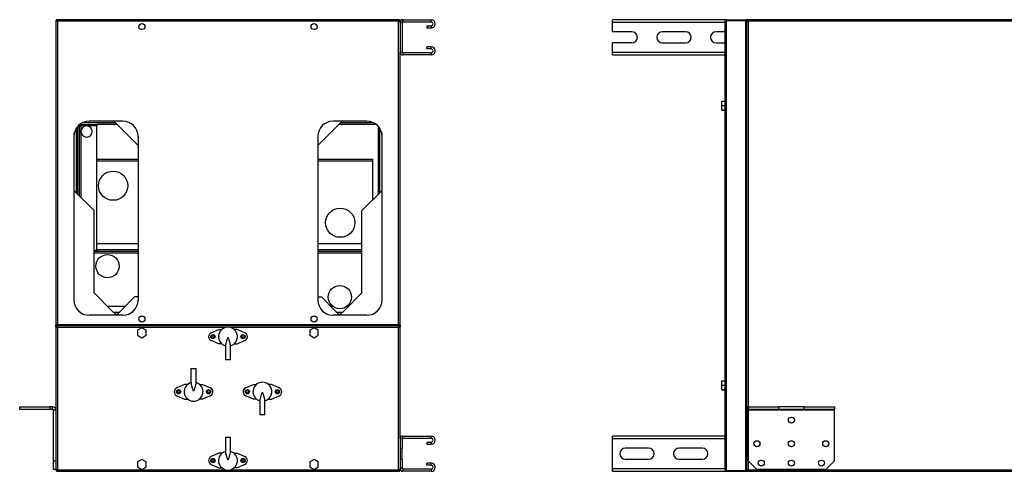
# Model space of a CAD drawing. Units: millimetres. Extents: x 128 to 4890, y 301 to 2673.
# Drawn here: x 128 to 1273, y 1228 to 1753 of the extents above; entities that cross this region are included whole.
import ezdxf

# ---------------------------------------------------------------- set-up
doc = ezdxf.new("R2010")
doc.units = ezdxf.units.MM

msp = doc.modelspace()

# ---------------------------------------------------------------- linework, layer by layer
at = {"color": 7, "linetype": 'Continuous', "lineweight": 25}
for p, q in [((170.6, 1752.4), (170.6, 1398.4)), ((170.6, 1752.4), (171.6, 1752.4)), ((569.6, 1753.4), (171.6, 1753.4)), ((171.6, 1753.4), (171.6, 1752.4)), ((171.7, 1752.2), (171.9, 1752.2)), ((172.4, 1751.6), (172.4, 1399.2)), ((568.8, 1751.6), (172.4, 1751.6)), ((568.8, 1399.2), (568.8, 1751.6)), ((569.3, 1752.2), (569.2, 1752.3)), ((569.6, 1753.4), (569.6, 1752.4)), ((570.6, 1752.4), (569.6, 1752.4)), ((570.6, 1750.1), (570.6, 1752.4)), ((573.8, 1750.9), (573.8, 1753.4)), ((573.8, 1753.4), (606.8, 1753.4)), ((606.8, 1750.9), (606.8, 1753.4)), ((817.4, 1750.1), (817.4, 1753.4)), ((950.2, 1753.4), (817.4, 1753.4)), ((948.4, 1230.2), (948.4, 1751.6)), ((950.2, 1753.4), (950.2, 1752.4)), ((950.2, 1753.4), (972.4, 1753.4)), ((950.2, 1752.4), (972.4, 1752.4)), ((950.2, 1229.4), (950.2, 1752.4)), ((950.2, 1752.4), (972.4, 1752.4)), ((974.4, 1753.4), (972.4, 1753.4)), ((972.4, 1753.4), (972.4, 1752.4)), ((972.4, 1229.4), (972.4, 1752.4)), ((973.4, 1752.4), (974.4, 1752.4)), ((973.4, 1752.4), (973.4, 1229.4)), ((2260.4, 1753.4), (974.4, 1753.4)), ((974.4, 1753.4), (974.4, 1752.4)), ((2259.6, 1751.6), (975.2, 1751.6)), ((975.2, 1751.6), (975.2, 1230.2)), ((570.6, 1750.1), (570.6, 1715.6)), ((573.1, 1750.1), (570.6, 1750.1)), ((573.1, 1750.1), (573.1, 1715.6)), ((573.8, 1750.9), (606.8, 1750.9)), ((601.6, 1746.4), (606.8, 1746.4)), ((601.6, 1746.4), (601.6, 1743.9)), ((601.6, 1743.9), (606.8, 1743.9)), ((606.8, 1746.4), (606.8, 1743.9)), ((817.4, 1739.4), (817.4, 1750.1)), ((839.9, 1739.4), (817.4, 1739.4)), ((902.4, 1739.4), (875.4, 1739.4)), ((948.4, 1739.4), (937.9, 1739.4)), ((601.6, 1719.4), (601.6, 1721.9)), ((606.8, 1721.9), (601.6, 1721.9)), ((606.8, 1719.4), (601.6, 1719.4)), ((606.8, 1719.4), (606.8, 1721.9)), ((817.4, 1715.6), (817.4, 1726.4)), ((839.9, 1726.4), (817.4, 1726.4)), ((875.4, 1726.4), (902.4, 1726.4)), ((937.9, 1726.4), (948.4, 1726.4)), ((573.1, 1715.6), (570.6, 1715.6)), ((570.6, 1398.4), (570.6, 1715.6)), ((573.8, 1714.9), (573.8, 1712.4)), ((606.8, 1714.9), (573.8, 1714.9)), ((606.8, 1712.4), (573.8, 1712.4)), ((606.8, 1714.9), (606.8, 1712.4)), ((817.4, 1712.4), (817.4, 1715.6)), ((817.4, 1712.4), (948.4, 1712.4)), ((944.7, 1658.5), (948.4, 1658.5)), ((944.7, 1653.7), (944.7, 1658.5)), ((944.7, 1653.7), (948.4, 1653.7)), ((944.7, 1648.5), (944.7, 1653.7)), ((944.7, 1648.5), (948.4, 1648.5)), ((944.7, 1648.2), (944.7, 1648.5)), ((944.7, 1648.2), (948.4, 1648.2)), ((194.6, 1551.8), (194.6, 1627.7)), ((195.6, 1629), (195.6, 1550.8)), ((199.9, 1631.4), (198, 1631.4)), ((198.1, 1548.3), (198.1, 1629.6)), ((199.9, 1631.4), (199.9, 1630.4)), ((199.9, 1631.4), (218.1, 1631.4)), ((199.9, 1625.3), (199.9, 1630.4)), ((199.9, 1630.4), (218.1, 1630.4)), ((199.9, 1630.4), (218.1, 1630.4)), ((248.4, 1635.4), (209.2, 1635.4)), ((218.1, 1631.4), (218.1, 1630.4)), ((241.8, 1631.4), (218.1, 1631.4)), ((218.1, 1485.4), (218.1, 1630.4)), ((237.8, 1635.4), (266.1, 1607.1)), ((503.3, 1635.4), (475.1, 1607.1)), ((532, 1635.4), (492.7, 1635.4)), ((543.2, 1631.4), (499.3, 1631.4)), ((545.6, 1550.8), (545.6, 1629)), ((546.6, 1627.7), (546.6, 1551.8)), ((191.5, 1617.7), (191.5, 1427.5)), ((191.9, 1554.5), (191.9, 1621.5)), ((266.1, 1617.7), (266.1, 1427.5)), ((475.1, 1617.7), (475.1, 1427.5)), ((549.3, 1621.5), (549.3, 1554.5)), ((549.7, 1427.5), (549.7, 1617.7)), ((218.1, 1591.4), (266.1, 1591.4)), ((475.1, 1591.4), (539.1, 1591.4)), ((539.1, 1589.4), (539.1, 1591.4)), ((218.1, 1589.4), (266.1, 1589.4)), ((475.1, 1589.4), (539.1, 1589.4)), ((539.1, 1544.3), (539.1, 1589.4)), ((214.9, 1531.5), (191.9, 1554.5)), ((526.3, 1531.5), (549.3, 1554.5)), ((214.9, 1435.9), (214.9, 1531.5)), ((526.3, 1435.9), (526.3, 1531.5)), ((218.1, 1493.3), (266.1, 1493.3)), ((475.1, 1493.3), (526.3, 1493.3)), ((214.9, 1485.4), (218.1, 1485.4)), ((214.9, 1485.4), (218.1, 1485.4)), ((214.9, 1484.4), (218.1, 1484.4)), ((214.9, 1482.4), (266.1, 1482.4)), ((218.1, 1486.4), (266.1, 1486.4)), ((218.1, 1484.4), (218.1, 1485.4)), ((218.1, 1484.4), (266.1, 1484.4)), ((475.1, 1486.4), (526.3, 1486.4)), ((475.1, 1484.4), (526.3, 1484.4)), ((475.1, 1482.4), (526.3, 1482.4)), ((234.9, 1415.9), (214.9, 1435.9)), ((262.1, 1431.1), (246.9, 1415.9)), ((266.1, 1431.1), (262.1, 1431.1)), ((475.1, 1431.1), (479.1, 1431.1)), ((494.3, 1415.9), (479.1, 1431.1)), ((526.3, 1435.9), (506.3, 1415.9)), ((230.5, 1420.3), (251.3, 1420.3)), ((489.9, 1420.3), (492.2, 1420.3)), ((508.9, 1420.3), (510.7, 1420.3)), ((248.4, 1409.9), (209.2, 1409.9)), ((240.9, 1409.9), (234.9, 1415.9)), ((237.4, 1413.4), (244.4, 1413.4)), ((246.9, 1415.9), (240.9, 1409.9)), ((532, 1409.9), (492.7, 1409.9)), ((494.3, 1415.9), (500.3, 1409.9)), ((496.8, 1413.4), (503.8, 1413.4)), ((500.3, 1409.9), (506.3, 1415.9)), ((170.6, 1396.4), (170.6, 1398.4)), ((170.6, 1398.4), (171.6, 1398.4)), ((170.6, 1396.4), (170.6, 1229.4)), ((170.6, 1396.4), (171.6, 1396.4)), ((171.6, 1397.4), (171.6, 1398.4)), ((569.6, 1397.4), (171.6, 1397.4)), ((171.6, 1397.4), (171.6, 1396.4)), ((172.4, 1399.2), (568.8, 1399.2)), ((570.6, 1398.4), (569.6, 1398.4)), ((569.6, 1397.4), (569.6, 1398.4)), ((569.6, 1397.4), (569.6, 1396.4)), ((570.6, 1396.4), (569.6, 1396.4)), ((570.6, 1398.4), (570.6, 1396.4)), ((570.6, 1266.1), (570.6, 1396.4)), ((172.4, 1395.6), (172.4, 1230.2)), ((270.6, 1395.2), (265.6, 1392.3)), ((265.6, 1392.3), (265.6, 1386.5)), ((265.6, 1386.5), (270.6, 1383.6)), ((275.6, 1392.3), (270.6, 1395.2)), ((270.6, 1383.6), (275.6, 1386.5)), ((275.6, 1386.5), (275.6, 1392.3)), ((351.1, 1389.5), (360.1, 1393.4)), ((360.1, 1393.4), (363.6, 1393.4)), ((381.1, 1393.4), (377.6, 1393.4)), ((390.1, 1389.5), (381.1, 1393.4)), ((470.6, 1395.2), (465.6, 1392.3)), ((465.6, 1392.3), (465.6, 1386.5)), ((465.6, 1386.5), (470.6, 1383.6)), ((475.6, 1392.3), (470.6, 1395.2)), ((470.6, 1383.6), (475.6, 1386.5)), ((475.6, 1386.5), (475.6, 1392.3)), ((568.8, 1230.2), (568.8, 1395.6)), ((360.1, 1376.4), (351.1, 1380.3)), ((363.6, 1376.4), (360.1, 1376.4)), ((367.6, 1374.3), (367.6, 1357.9)), ((373.6, 1357.9), (373.6, 1374.3)), ((377.6, 1376.4), (381.1, 1376.4)), ((381.1, 1376.4), (390.1, 1380.3)), ((370.6, 1357.9), (367.6, 1357.9)), ((373.6, 1357.9), (370.6, 1357.9)), ((327.6, 1347.9), (327.6, 1331.5)), ((327.6, 1347.9), (330.6, 1347.9)), ((330.6, 1347.9), (333.6, 1347.9)), ((333.6, 1331.5), (333.6, 1347.9)), ((320.1, 1329.4), (311.1, 1325.5)), ((323.6, 1329.4), (320.1, 1329.4)), ((337.6, 1329.4), (341.1, 1329.4)), ((341.1, 1329.4), (350.1, 1325.5)), ((391.1, 1325.5), (400.1, 1329.4)), ((400.1, 1329.4), (403.6, 1329.4)), ((421.1, 1329.4), (417.6, 1329.4)), ((430.1, 1325.5), (421.1, 1329.4)), ((944.7, 1333.5), (948.4, 1333.5)), ((944.7, 1328.7), (944.7, 1333.5)), ((944.7, 1328.7), (948.4, 1328.7)), ((944.7, 1323.5), (944.7, 1328.7)), ((311.1, 1316.3), (320.1, 1312.4)), ((350.1, 1316.3), (341.1, 1312.4)), ((400.1, 1312.4), (391.1, 1316.3)), ((421.1, 1312.4), (430.1, 1316.3)), ((944.7, 1323.5), (948.4, 1323.5)), ((944.7, 1323.2), (944.7, 1323.5)), ((944.7, 1323.2), (948.4, 1323.2)), ((320.1, 1312.4), (323.6, 1312.4)), ((341.1, 1312.4), (337.6, 1312.4)), ((403.6, 1312.4), (400.1, 1312.4)), ((407.6, 1310.3), (407.6, 1293.9)), ((413.6, 1293.9), (413.6, 1310.3)), ((417.6, 1312.4), (421.1, 1312.4)), ((128.5, 1300.4), (128.5, 1303.4)), ((128.5, 1303.4), (163.5, 1303.4)), ((163.5, 1300.4), (128.5, 1300.4)), ((163.5, 1303.4), (163.5, 1300.4)), ((166.8, 1303.4), (163.5, 1303.4)), ((166.8, 1300.4), (163.5, 1300.4)), ((166.8, 1300.4), (166.8, 1303.4)), ((170.6, 1299.6), (167.6, 1299.6)), ((167.6, 1240.4), (167.6, 1299.6)), ((410.6, 1293.9), (407.6, 1293.9)), ((413.6, 1293.9), (410.6, 1293.9)), ((975.4, 1300.4), (975.4, 1303.4)), ((975.4, 1303.4), (1010.4, 1303.4)), ((1010.4, 1300.4), (975.4, 1300.4)), ((975.4, 1299.6), (975.4, 1300.4)), ((1075.4, 1299.6), (975.4, 1299.6)), ((975.4, 1240.4), (975.4, 1299.6)), ((1010.4, 1303.4), (1010.4, 1300.4)), ((1040.4, 1303.4), (1010.4, 1303.4)), ((1040.4, 1300.4), (1010.4, 1300.4)), ((1040.4, 1300.4), (1040.4, 1303.4)), ((1040.4, 1303.4), (1075.4, 1303.4)), ((1075.4, 1300.4), (1040.4, 1300.4)), ((1075.4, 1303.4), (1075.4, 1300.4)), ((1075.4, 1299.6), (1075.4, 1300.4)), ((1075.4, 1240.4), (1075.4, 1299.6)), ((367.6, 1267.9), (367.6, 1251.5)), ((367.6, 1267.9), (370.6, 1267.9)), ((370.6, 1267.9), (373.6, 1267.9)), ((373.6, 1251.5), (373.6, 1267.9)), ((573.1, 1266.1), (570.6, 1266.1)), ((570.6, 1266.1), (570.6, 1255.4)), ((573.1, 1266.1), (573.1, 1255.4)), ((573.8, 1266.9), (573.8, 1269.4)), ((573.8, 1269.4), (606.8, 1269.4)), ((573.8, 1266.9), (606.8, 1266.9)), ((601.6, 1262.4), (601.6, 1259.9)), ((601.6, 1262.4), (606.8, 1262.4)), ((601.6, 1259.9), (606.8, 1259.9)), ((606.8, 1266.9), (606.8, 1269.4)), ((606.8, 1262.4), (606.8, 1259.9)), ((817.4, 1266.1), (817.4, 1269.4)), ((948.4, 1269.4), (817.4, 1269.4)), ((817.4, 1231.6), (817.4, 1266.1)), ((360.1, 1249.4), (351.1, 1245.5)), ((363.6, 1249.4), (360.1, 1249.4)), ((377.6, 1249.4), (381.1, 1249.4)), ((381.1, 1249.4), (390.1, 1245.5)), ((570.6, 1255.4), (573.1, 1255.4)), ((570.6, 1255.4), (570.6, 1242.4)), ((573.1, 1242.4), (573.1, 1255.4)), ((859.4, 1255.4), (832.4, 1255.4)), ((921.9, 1255.4), (894.9, 1255.4)), ((167.6, 1230.4), (167.6, 1240.4)), ((167.6, 1240.4), (170.6, 1240.4)), ((270.6, 1242.2), (265.6, 1239.3)), ((265.6, 1239.3), (265.6, 1233.5)), ((275.6, 1239.3), (270.6, 1242.2)), ((275.6, 1233.5), (275.6, 1239.3)), ((351.1, 1236.3), (360.1, 1232.4)), ((390.1, 1236.3), (381.1, 1232.4)), ((470.6, 1242.2), (465.6, 1239.3)), ((465.6, 1239.3), (465.6, 1233.5)), ((475.6, 1239.3), (470.6, 1242.2)), ((475.6, 1233.5), (475.6, 1239.3)), ((570.6, 1242.4), (570.6, 1231.6)), ((573.1, 1242.4), (570.6, 1242.4)), ((573.1, 1242.4), (573.1, 1231.6)), ((606.8, 1237.9), (601.6, 1237.9)), ((601.6, 1235.4), (601.6, 1237.9)), ((606.8, 1235.4), (606.8, 1237.9)), ((832.4, 1242.4), (859.4, 1242.4)), ((894.9, 1242.4), (921.9, 1242.4)), ((975.4, 1240.4), (985.4, 1230.4)), ((1065.4, 1230.4), (1075.4, 1240.4)), ((170.6, 1230.4), (167.6, 1230.4)), ((170.6, 1229.4), (171.6, 1229.4)), ((171.6, 1228.4), (171.6, 1229.4)), ((171.6, 1228.4), (569.6, 1228.4)), ((171.9, 1229.6), (172, 1229.5)), ((265.6, 1233.5), (270.6, 1230.6)), ((270.6, 1230.6), (275.6, 1233.5)), ((360.1, 1232.4), (363.6, 1232.4)), ((381.1, 1232.4), (377.6, 1232.4)), ((465.6, 1233.5), (470.6, 1230.6)), ((470.6, 1230.6), (475.6, 1233.5)), ((569.6, 1229.6), (569.3, 1229.5)), ((569.6, 1228.4), (569.6, 1229.4)), ((570.6, 1229.4), (569.6, 1229.4)), ((573.1, 1231.6), (570.6, 1231.6)), ((570.6, 1229.4), (570.6, 1231.6)), ((573.8, 1230.9), (573.8, 1228.4)), ((606.8, 1230.9), (573.8, 1230.9)), ((606.8, 1228.4), (573.8, 1228.4)), ((606.8, 1235.4), (601.6, 1235.4)), ((606.8, 1230.9), (606.8, 1228.4)), ((817.4, 1228.4), (817.4, 1231.6)), ((817.4, 1228.4), (950.2, 1228.4)), ((950.2, 1229.4), (972.4, 1229.4)), ((950.2, 1228.4), (950.2, 1229.4)), ((950.2, 1229.4), (972.4, 1229.4)), ((950.2, 1228.4), (972.4, 1228.4)), ((972.4, 1228.4), (972.4, 1229.4)), ((972.4, 1228.4), (974.4, 1228.4)), ((973.4, 1229.4), (974.4, 1229.4)), ((974.4, 1228.4), (974.4, 1229.4)), ((974.4, 1228.4), (2260.4, 1228.4)), ((975.2, 1230.2), (2259.6, 1230.2)), ((1065.4, 1230.4), (985.4, 1230.4))]:
    msp.add_line(p, q, dxfattribs=at)
at = {"color": 8, "linetype": 'Continuous', "lineweight": 25}
for p, q in [((948.4, 1750.1), (817.4, 1750.1)), ((973.4, 1750.1), (973.3, 1750.1)), ((817.4, 1715.6), (948.4, 1715.6)), ((199.9, 1621.4), (199.9, 1625.3)), ((239.6, 1633.6), (201.5, 1633.6)), ((539.6, 1633.6), (501.6, 1633.6)), ((199.9, 1546.5), (199.9, 1621.4)), ((239.6, 1411.1), (242.1, 1411.1)), ((499, 1411.1), (501.5, 1411.1)), ((368, 1395.6), (172.4, 1395.6)), ((568.8, 1395.6), (373.1, 1395.6)), ((948.4, 1266.1), (817.4, 1266.1)), ((172.4, 1230.2), (368, 1230.2)), ((373.1, 1230.2), (568.8, 1230.2)), ((817.4, 1231.6), (948.4, 1231.6)), ((973.3, 1231.6), (973.4, 1231.6))]:
    msp.add_line(p, q, dxfattribs=at)
at = {"color": 7, "linetype": 'Continuous', "lineweight": 25}
for centre, radius in [((270.6, 1745.4), 3.5), ((470.6, 1745.4), 3.5), ((237.1, 1560.4), 17), ((501.1, 1517.4), 17), ((230.6, 1466.9), 13.5), ((500.6, 1430.9), 13.5), ((270.6, 1405.4), 3.5), ((470.6, 1405.4), 3.5), ((353.1, 1384.9), 2.5), ((353.1, 1384.9), 1.35), ((388.1, 1384.9), 2.5), ((388.1, 1384.9), 1.35), ((313.1, 1320.9), 2.5), ((313.1, 1320.9), 1.35), ((348.1, 1320.9), 2.5), ((348.1, 1320.9), 1.35), ((393.1, 1320.9), 2.5), ((393.1, 1320.9), 1.35), ((428.1, 1320.9), 2.5), ((428.1, 1320.9), 1.35), ((1025.4, 1287.9), 3.5), ((985.4, 1260.5), 3.5), ((1025.4, 1260.5), 3.5), ((1065.4, 1260.5), 3.5), ((353.1, 1240.9), 2.5), ((353.1, 1240.9), 1.35), ((388.1, 1240.9), 2.5), ((388.1, 1240.9), 1.35), ((990.4, 1237.9), 3.5), ((1025.4, 1237.9), 3.5), ((1060.4, 1237.9), 3.5)]:
    msp.add_circle(centre, radius, dxfattribs=at)
for centre, radius, start, end in [((573.8, 1750.1), 3.24, 90, 180), ((606.8, 1748.6), 4.75, 270, 90), ((573.8, 1750.1), 0.737, 90, 180), ((606.8, 1748.6), 2.25, 270, 90), ((839.9, 1732.9), 6.5, 270, 90), ((875.4, 1732.9), 6.5, 90, 270), ((902.4, 1732.9), 6.5, 270, 90), ((937.9, 1732.9), 6.5, 90, 270), ((606.8, 1717.1), 4.75, 270, 90), ((606.8, 1717.1), 2.25, 270, 90), ((573.8, 1715.6), 3.24, 180, 270), ((573.8, 1715.6), 0.737, 180, 270), ((209.2, 1617.7), 17.7, 90, 180), ((206.1, 1623.4), 6.5, 197.4754, 162.5246), ((248.4, 1617.7), 17.7, 0, 90), ((492.7, 1617.7), 17.7, 90, 180), ((532, 1617.7), 17.7, 0, 90), ((209.2, 1427.5), 17.7, 180, 270), ((248.4, 1427.5), 17.7, 270, 0), ((492.7, 1427.5), 17.7, 180, 270), ((532, 1427.5), 17.7, 270, 0), ((353.1, 1384.9), 5, 113.4804, 246.5196), ((370.6, 1384.9), 11, 284.8998, 255.1002), ((388.1, 1384.9), 5, 293.4804, 66.5196), ((330.6, 1320.9), 11, 104.8998, 75.1002), ((410.6, 1320.9), 11, 284.8998, 255.1002), ((313.1, 1320.9), 5, 113.4804, 246.5196), ((348.1, 1320.9), 5, 293.4804, 66.5196), ((393.1, 1320.9), 5, 113.4804, 246.5196), ((428.1, 1320.9), 5, 293.4804, 66.5196), ((166.8, 1299.6), 3.8, 0, 90), ((166.8, 1299.6), 0.8, 0, 90), ((573.8, 1266.1), 3.24, 90, 180), ((573.8, 1266.1), 0.737, 90, 180), ((606.8, 1264.6), 4.75, 270, 90), ((606.8, 1264.6), 2.25, 270, 90), ((370.6, 1240.9), 11, 104.8998, 75.1002), ((832.4, 1248.9), 6.5, 90, 270), ((859.4, 1248.9), 6.5, 270, 90), ((894.9, 1248.9), 6.5, 90, 270), ((921.9, 1248.9), 6.5, 270, 90), ((353.1, 1240.9), 5, 113.4804, 246.5196), ((388.1, 1240.9), 5, 293.4804, 66.5196), ((606.8, 1233.1), 4.75, 270, 90), ((573.8, 1231.6), 3.24, 180, 270), ((573.8, 1231.6), 0.737, 180, 270), ((606.8, 1233.1), 2.25, 270, 90)]:
    msp.add_arc(centre, radius, start, end, dxfattribs=at)
for points, knots in [([(170.6, 1752.4), (170.6, 1752.3), (170.7, 1752.2), (171, 1752), (171.5, 1751.8), (172, 1751.7), (172.3, 1751.6), (172.4, 1751.6)], [0, 0, 0, 0, 0.222947, 0.445916, 0.668886, 0.891856, 1, 1, 1, 1]), ([(171.6, 1753.2), (171.5, 1753.1), (171.2, 1752.9), (170.9, 1752.6), (170.8, 1752.4), (170.8, 1752.4)], [0, 0, 0, 0, 0.367322, 0.905337, 1, 1, 1, 1]), ([(172.4, 1751.6), (172.3, 1751.8), (172.2, 1752.2), (172, 1752.8), (171.9, 1753.2), (171.7, 1753.4), (171.6, 1753.4), (171.6, 1753.4)], [0, 0, 0, 0, 0.222947, 0.445916, 0.668886, 0.891856, 1, 1, 1, 1]), ([(172.4, 1751.6), (172.3, 1751.7), (172.2, 1751.9), (172, 1752.2), (171.8, 1752.4), (171.7, 1752.4), (171.6, 1752.4)], [0, 0, 0, 0, 0.275348, 0.529406, 0.783407, 1, 1, 1, 1]), ([(171.6, 1752.4), (171.6, 1752.3), (171.6, 1752.2), (171.8, 1752), (172.1, 1751.8), (172.3, 1751.6), (172.4, 1751.6)], [0, 0, 0, 0, 0.275348, 0.529406, 0.783407, 1, 1, 1, 1]), ([(569.6, 1753.4), (569.5, 1753.4), (569.4, 1753.3), (569.2, 1753), (569, 1752.5), (568.9, 1752), (568.8, 1751.7), (568.8, 1751.6)], [0, 0, 0, 0, 0.2229469, 0.4459165, 0.6688862, 0.8918557, 1, 1, 1, 1]), ([(568.8, 1751.6), (569, 1751.6), (569.4, 1751.8), (570, 1751.9), (570.4, 1752.1), (570.6, 1752.3), (570.6, 1752.3), (570.6, 1752.4)], [0, 0, 0, 0, 0.222947, 0.445916, 0.668886, 0.891856, 1, 1, 1, 1]), ([(568.8, 1751.6), (568.9, 1751.7), (569.1, 1751.8), (569.4, 1752), (569.6, 1752.2), (569.6, 1752.3), (569.6, 1752.4)], [0, 0, 0, 0, 0.2753481, 0.5294063, 0.7834073, 1, 1, 1, 1]), ([(569.6, 1752.4), (569.5, 1752.4), (569.4, 1752.3), (569.2, 1752.1), (569, 1751.9), (568.8, 1751.7), (568.8, 1751.6)], [0, 0, 0, 0, 0.2753481, 0.5294063, 0.7834073, 1, 1, 1, 1]), ([(569.3, 1752.2), (569.3, 1752.2), (569.4, 1752.2), (569.5, 1752.2), (569.5, 1752.2)], [0, 0, 0, 0, 0.516212, 1, 1, 1, 1]), ([(570.4, 1752.4), (570.3, 1752.5), (570.2, 1752.8), (569.8, 1753.1), (569.6, 1753.2), (569.6, 1753.2)], [0, 0, 0, 0, 0.367322, 0.905337, 1, 1, 1, 1]), ([(950.2, 1753.4), (950.1, 1753.4), (949.9, 1753.4), (949.6, 1753.3), (949.3, 1753.1), (949, 1753), (948.8, 1752.7), (948.6, 1752.5), (948.5, 1752.2), (948.4, 1751.9), (948.4, 1751.7), (948.4, 1751.6), (948.4, 1751.6)], [0, 0, 0, 0, 0.109913, 0.223012, 0.332936, 0.446048, 0.555972, 0.669083, 0.779007, 0.892119, 0.94588, 1, 1, 1, 1]), ([(948.4, 1751.6), (948.4, 1751.6), (948.4, 1751.7), (948.5, 1751.8), (948.6, 1751.8), (948.8, 1751.9), (949, 1752), (949.3, 1752.1), (949.6, 1752.2), (949.8, 1752.3), (950, 1752.3), (950.1, 1752.4), (950.2, 1752.4)], [0, 0, 0, 0, 0.109913, 0.223012, 0.332936, 0.446048, 0.555972, 0.669083, 0.779007, 0.892119, 0.94588, 1, 1, 1, 1]), ([(950.2, 1752.4), (950.1, 1752.4), (950, 1752.4), (949.9, 1752.3), (949.8, 1752.3), (949.7, 1752.2)], [0, 0, 0, 0, 0.36539, 0.743284, 1, 1, 1, 1]), ([(973.4, 1749.6), (973.4, 1749.7), (973.4, 1749.9), (973.3, 1750.2), (973.1, 1750.5), (973, 1750.7), (972.7, 1751), (972.5, 1751.1), (972.4, 1751.2), (972.4, 1751.2)], [0, 0, 0, 0, 0.155745, 0.316005, 0.471765, 0.632042, 0.787802, 0.948079, 1, 1, 1, 1]), ([(973.4, 1752.4), (973.4, 1752.3), (973.4, 1752.2), (973.8, 1752), (974.3, 1751.8), (974.8, 1751.7), (975.1, 1751.6), (975.2, 1751.6)], [0, 0, 0, 0, 0.222947, 0.445916, 0.668886, 0.891856, 1, 1, 1, 1]), ([(974.4, 1753), (974.3, 1752.9), (974.1, 1752.8), (973.9, 1752.6), (973.8, 1752.4)], [0, 0, 0, 0, 0.2205602, 1, 1, 1, 1]), ([(975.2, 1751.6), (975.1, 1751.8), (975, 1752.2), (974.8, 1752.8), (974.6, 1753.2), (974.5, 1753.4), (974.4, 1753.4), (974.4, 1753.4)], [0, 0, 0, 0, 0.222947, 0.445916, 0.668886, 0.891856, 1, 1, 1, 1]), ([(974.4, 1752.4), (974.4, 1752.3), (974.4, 1752.2), (974.6, 1752), (974.9, 1751.8), (975.1, 1751.6), (975.2, 1751.6)], [0, 0, 0, 0, 0.275348, 0.529406, 0.783407, 1, 1, 1, 1]), ([(975.2, 1751.6), (975.1, 1751.7), (975, 1751.9), (974.8, 1752.2), (974.6, 1752.4), (974.4, 1752.4), (974.4, 1752.4)], [0, 0, 0, 0, 0.2753481, 0.5294063, 0.7834073, 1, 1, 1, 1]), ([(972.4, 1750.1), (972.5, 1750.1), (972.8, 1750), (973.2, 1749.8), (973.4, 1749.7), (973.4, 1749.6), (973.4, 1749.6)], [0, 0, 0, 0, 0.210938, 0.528466, 0.845993, 1, 1, 1, 1]), ([(199.9, 1631.4), (199.7, 1631.4), (199.3, 1631.3), (198.7, 1631), (198.3, 1630.5), (198.1, 1630), (198.1, 1629.7), (198.1, 1629.6)], [0, 0, 0, 0, 0.2225557, 0.4451328, 0.6677099, 0.8902869, 1, 1, 1, 1]), ([(198.1, 1629.6), (198.1, 1629.6), (198.1, 1629.8), (198.5, 1629.9), (199, 1630.1), (199.5, 1630.2), (199.8, 1630.3), (199.9, 1630.4)], [0, 0, 0, 0, 0.222556, 0.445133, 0.66771, 0.890287, 1, 1, 1, 1]), ([(199.9, 1621.4), (199.7, 1621.7), (199.4, 1622.3), (199.2, 1623.3), (199.3, 1624.4), (199.7, 1625), (199.9, 1625.3)], [0, 0, 0, 0, 0.242903, 0.475851, 0.709626, 1, 1, 1, 1]), ([(199.9, 1630.4), (199.8, 1630.4), (199.6, 1630.4), (199.5, 1630.3), (199.4, 1630.2)], [0, 0, 0, 0, 0.723071, 1, 1, 1, 1]), ([(199.9, 1621.4), (199.8, 1622), (199.5, 1622.9), (199.6, 1624.2), (199.8, 1624.9), (199.9, 1625.3)], [0, 0, 0, 0, 0.407481, 0.698732, 1, 1, 1, 1]), ([(172.4, 1399.2), (172.2, 1399.1), (171.8, 1399), (171.2, 1398.8), (170.8, 1398.7), (170.6, 1398.5), (170.6, 1398.4), (170.6, 1398.4)], [0, 0, 0, 0, 0.2229469, 0.4459165, 0.6688862, 0.8918557, 1, 1, 1, 1]), ([(170.6, 1396.4), (170.6, 1396.3), (170.6, 1396.3), (170.7, 1396.2), (170.8, 1396.1), (171, 1396), (171.2, 1395.9), (171.5, 1395.8), (171.8, 1395.8), (172, 1395.7), (172.2, 1395.6), (172.3, 1395.6), (172.4, 1395.6)], [0, 0, 0, 0, 0.109913, 0.223012, 0.332936, 0.446048, 0.555972, 0.669083, 0.779007, 0.892119, 0.94588, 1, 1, 1, 1]), ([(171.6, 1397.4), (171.7, 1397.4), (171.8, 1397.4), (171.9, 1397.8), (172.1, 1398.3), (172.3, 1398.8), (172.4, 1399.1), (172.4, 1399.2)], [0, 0, 0, 0, 0.2229469, 0.4459165, 0.6688862, 0.8918557, 1, 1, 1, 1]), ([(172.4, 1399.2), (172.3, 1399.1), (172, 1399), (171.8, 1398.8), (171.6, 1398.6), (171.6, 1398.4), (171.6, 1398.4)], [0, 0, 0, 0, 0.275348, 0.529406, 0.783407, 1, 1, 1, 1]), ([(171.6, 1398.4), (171.7, 1398.4), (171.8, 1398.4), (172, 1398.6), (172.2, 1398.9), (172.3, 1399.1), (172.4, 1399.2)], [0, 0, 0, 0, 0.2753481, 0.5294063, 0.7834073, 1, 1, 1, 1]), ([(172.4, 1395.6), (172.3, 1395.8), (172.2, 1396.2), (172, 1396.8), (171.9, 1397.2), (171.7, 1397.4), (171.6, 1397.4), (171.6, 1397.4)], [0, 0, 0, 0, 0.222947, 0.445916, 0.668886, 0.891856, 1, 1, 1, 1]), ([(172.4, 1395.6), (172.3, 1395.7), (172.2, 1395.9), (172, 1396.2), (171.8, 1396.4), (171.7, 1396.4), (171.6, 1396.4)], [0, 0, 0, 0, 0.275348, 0.529406, 0.783407, 1, 1, 1, 1]), ([(171.6, 1396.4), (171.6, 1396.3), (171.6, 1396.3), (171.7, 1396.2), (171.7, 1396.1), (171.8, 1396), (172, 1395.9), (172.1, 1395.8), (172.2, 1395.7), (172.3, 1395.6), (172.4, 1395.6)], [0, 0, 0, 0, 0.1354482, 0.2755321, 0.4007502, 0.5296003, 0.6547909, 0.7836108, 0.8906847, 1, 1, 1, 1]), ([(570.6, 1398.4), (570.6, 1398.5), (570.5, 1398.6), (570.2, 1398.7), (569.7, 1398.9), (569.2, 1399.1), (568.9, 1399.2), (568.8, 1399.2)], [0, 0, 0, 0, 0.222947, 0.445916, 0.668886, 0.891856, 1, 1, 1, 1]), ([(569.6, 1398.4), (569.6, 1398.5), (569.5, 1398.6), (569.3, 1398.8), (569.1, 1399), (568.9, 1399.1), (568.8, 1399.2)], [0, 0, 0, 0, 0.275348, 0.529406, 0.783407, 1, 1, 1, 1]), ([(568.8, 1399.2), (568.8, 1399), (569, 1398.6), (569.1, 1398), (569.3, 1397.6), (569.5, 1397.4), (569.5, 1397.4), (569.6, 1397.4)], [0, 0, 0, 0, 0.222947, 0.445916, 0.668886, 0.891856, 1, 1, 1, 1]), ([(568.8, 1399.2), (568.9, 1399.1), (569, 1398.8), (569.2, 1398.6), (569.4, 1398.4), (569.5, 1398.4), (569.6, 1398.4)], [0, 0, 0, 0, 0.275348, 0.529406, 0.783407, 1, 1, 1, 1]), ([(569.6, 1397.4), (569.5, 1397.4), (569.4, 1397.3), (569.2, 1397), (569, 1396.5), (568.9, 1396), (568.8, 1395.7), (568.8, 1395.6)], [0, 0, 0, 0, 0.2229469, 0.4459165, 0.6688862, 0.8918557, 1, 1, 1, 1]), ([(568.8, 1395.6), (569, 1395.6), (569.4, 1395.8), (570, 1395.9), (570.4, 1396.1), (570.6, 1396.3), (570.6, 1396.3), (570.6, 1396.4)], [0, 0, 0, 0, 0.222947, 0.445916, 0.668886, 0.891856, 1, 1, 1, 1]), ([(568.8, 1395.6), (568.9, 1395.7), (569.1, 1395.8), (569.4, 1396), (569.6, 1396.2), (569.6, 1396.3), (569.6, 1396.4)], [0, 0, 0, 0, 0.275348, 0.529406, 0.783407, 1, 1, 1, 1]), ([(569.6, 1396.4), (569.5, 1396.4), (569.4, 1396.3), (569.2, 1396.1), (569, 1395.9), (568.8, 1395.7), (568.8, 1395.6)], [0, 0, 0, 0, 0.275348, 0.529406, 0.783407, 1, 1, 1, 1]), ([(367.8, 1374.3), (367.9, 1375.2), (368.3, 1377.1), (369.2, 1380.2), (369.9, 1382.4), (370.4, 1383.8), (370.5, 1383.9), (370.5, 1384), (370.5, 1384), (370.5, 1384), (370.6, 1384.1), (370.6, 1384.1), (370.6, 1384.1), (370.6, 1384), (370.7, 1383.9), (370.9, 1383.5), (371.4, 1381.9), (372.5, 1378.7), (373.1, 1375.9), (373.4, 1374.3)], [0, 0, 0, 0, 0.143431, 0.289393, 0.472388, 0.486003, 0.490587, 0.493806, 0.496043, 0.498373, 0.499273, 0.500182, 0.500974, 0.502056, 0.50479, 0.516777, 0.564263, 0.75449, 1, 1, 1, 1]), ([(333.4, 1331.5), (333.3, 1330.6), (332.9, 1328.7), (332, 1325.6), (331.3, 1323.3), (330.8, 1322), (330.7, 1321.9), (330.7, 1321.8), (330.7, 1321.8), (330.6, 1321.7), (330.6, 1321.7), (330.6, 1321.7), (330.6, 1321.7), (330.5, 1321.7), (330.5, 1321.8), (330.3, 1322.2), (329.7, 1323.9), (328.6, 1327.1), (328.1, 1329.9), (327.8, 1331.5)], [0, 0, 0, 0, 0.143431, 0.289393, 0.472388, 0.486003, 0.490587, 0.493806, 0.496043, 0.498373, 0.499273, 0.500182, 0.500974, 0.502056, 0.50479, 0.516777, 0.564263, 0.75449, 1, 1, 1, 1]), ([(407.8, 1310.3), (407.9, 1311.2), (408.3, 1313.1), (409.2, 1316.2), (409.9, 1318.4), (410.4, 1319.8), (410.5, 1319.9), (410.5, 1320), (410.5, 1320), (410.5, 1320), (410.6, 1320.1), (410.6, 1320.1), (410.6, 1320.1), (410.6, 1320), (410.7, 1319.9), (410.9, 1319.5), (411.4, 1317.9), (412.5, 1314.7), (413.1, 1311.9), (413.4, 1310.3)], [0, 0, 0, 0, 0.143431, 0.289393, 0.472388, 0.486003, 0.490587, 0.493806, 0.496043, 0.498373, 0.499273, 0.500182, 0.500974, 0.502056, 0.50479, 0.516777, 0.564263, 0.75449, 1, 1, 1, 1]), ([(373.4, 1251.5), (373.3, 1250.6), (372.9, 1248.7), (372, 1245.6), (371.3, 1243.3), (370.8, 1242), (370.7, 1241.9), (370.7, 1241.8), (370.7, 1241.8), (370.6, 1241.7), (370.6, 1241.7), (370.6, 1241.7), (370.6, 1241.7), (370.5, 1241.7), (370.5, 1241.8), (370.3, 1242.2), (369.7, 1243.9), (368.6, 1247.1), (368.1, 1249.9), (367.8, 1251.5)], [0, 0, 0, 0, 0.143431, 0.289393, 0.472388, 0.486003, 0.490587, 0.493806, 0.496043, 0.498373, 0.499273, 0.500182, 0.500974, 0.502056, 0.50479, 0.516777, 0.564263, 0.75449, 1, 1, 1, 1]), ([(172.4, 1230.2), (172.3, 1230.2), (172.1, 1230.1), (171.8, 1230), (171.5, 1229.9), (171.2, 1229.8), (171, 1229.7), (170.8, 1229.7), (170.7, 1229.6), (170.6, 1229.5), (170.6, 1229.4), (170.6, 1229.4), (170.6, 1229.4)], [0, 0, 0, 0, 0.109913, 0.223012, 0.332936, 0.446048, 0.555972, 0.669083, 0.779007, 0.892119, 0.94588, 1, 1, 1, 1]), ([(170.8, 1229.4), (170.9, 1229.3), (171, 1229), (171.3, 1228.7), (171.6, 1228.6), (171.6, 1228.6)], [0, 0, 0, 0, 0.367322, 0.905337, 1, 1, 1, 1]), ([(171.6, 1228.4), (171.7, 1228.4), (171.8, 1228.4), (171.9, 1228.8), (172.1, 1229.3), (172.3, 1229.8), (172.4, 1230.1), (172.4, 1230.2)], [0, 0, 0, 0, 0.222947, 0.445916, 0.668886, 0.891856, 1, 1, 1, 1]), ([(171.6, 1229.4), (171.7, 1229.4), (171.8, 1229.4), (172, 1229.6), (172.2, 1229.9), (172.3, 1230.1), (172.4, 1230.2)], [0, 0, 0, 0, 0.275348, 0.529406, 0.783407, 1, 1, 1, 1]), ([(172.4, 1230.2), (172.3, 1230.1), (172.2, 1230.1), (172.1, 1230), (171.9, 1229.9), (171.8, 1229.8), (171.7, 1229.7), (171.6, 1229.6), (171.6, 1229.5), (171.6, 1229.4), (171.6, 1229.4)], [0, 0, 0, 0, 0.1354482, 0.2755321, 0.4007502, 0.5296003, 0.6547909, 0.7836108, 0.8906847, 1, 1, 1, 1]), ([(171.9, 1229.5), (171.9, 1229.5), (171.7, 1229.6), (171.6, 1229.6), (171.6, 1229.6)], [0, 0, 0, 0, 0.379873, 1, 1, 1, 1]), ([(570.6, 1229.4), (570.6, 1229.5), (570.5, 1229.6), (570.2, 1229.7), (569.7, 1229.9), (569.2, 1230.1), (568.9, 1230.2), (568.8, 1230.2)], [0, 0, 0, 0, 0.222947, 0.445916, 0.668886, 0.891856, 1, 1, 1, 1]), ([(568.8, 1230.2), (568.8, 1230), (569, 1229.6), (569.1, 1229), (569.3, 1228.6), (569.5, 1228.4), (569.5, 1228.4), (569.6, 1228.4)], [0, 0, 0, 0, 0.222947, 0.445916, 0.668886, 0.891856, 1, 1, 1, 1]), ([(568.8, 1230.2), (568.9, 1230.1), (569, 1229.8), (569.2, 1229.6), (569.4, 1229.4), (569.5, 1229.4), (569.6, 1229.4)], [0, 0, 0, 0, 0.275348, 0.529406, 0.783407, 1, 1, 1, 1]), ([(569.6, 1229.4), (569.6, 1229.5), (569.5, 1229.6), (569.3, 1229.8), (569.1, 1230), (568.9, 1230.1), (568.8, 1230.2)], [0, 0, 0, 0, 0.275348, 0.529406, 0.783407, 1, 1, 1, 1]), ([(569.6, 1228.6), (569.7, 1228.7), (570, 1228.8), (570.3, 1229.1), (570.4, 1229.4), (570.4, 1229.4)], [0, 0, 0, 0, 0.367322, 0.905337, 1, 1, 1, 1]), ([(950.2, 1229.4), (950.1, 1229.4), (949.9, 1229.5), (949.6, 1229.6), (949.3, 1229.7), (949, 1229.7), (948.8, 1229.8), (948.6, 1229.9), (948.5, 1230), (948.4, 1230.1), (948.4, 1230.1), (948.4, 1230.2), (948.4, 1230.2)], [0, 0, 0, 0, 0.109913, 0.223012, 0.332936, 0.446048, 0.555972, 0.669083, 0.779007, 0.892119, 0.94588, 1, 1, 1, 1]), ([(948.4, 1230.2), (948.4, 1230), (948.4, 1229.6), (948.8, 1229), (949.3, 1228.6), (949.8, 1228.4), (950.1, 1228.4), (950.2, 1228.4)], [0, 0, 0, 0, 0.222947, 0.445916, 0.668886, 0.891856, 1, 1, 1, 1]), ([(949.8, 1229.5), (949.8, 1229.5), (949.9, 1229.4), (950.1, 1229.4), (950.2, 1229.4)], [0, 0, 0, 0, 0.35098, 1, 1, 1, 1]), ([(973.4, 1232.2), (973.4, 1232.1), (973.3, 1232), (973, 1231.8), (972.6, 1231.7), (972.4, 1231.6), (972.4, 1231.6)], [0, 0, 0, 0, 0.312739, 0.62551, 0.938281, 1, 1, 1, 1]), ([(972.4, 1230.6), (972.5, 1230.7), (972.8, 1230.8), (973.2, 1231.3), (973.4, 1231.8), (973.4, 1232.1), (973.4, 1232.2)], [0, 0, 0, 0, 0.210938, 0.528466, 0.845993, 1, 1, 1, 1]), ([(975.2, 1230.2), (975, 1230.1), (974.5, 1230), (974, 1229.8), (973.6, 1229.7), (973.4, 1229.5), (973.4, 1229.4), (973.4, 1229.4)], [0, 0, 0, 0, 0.222947, 0.445916, 0.668886, 0.891856, 1, 1, 1, 1]), ([(973.8, 1229.4), (973.8, 1229.3), (973.9, 1229.1), (974.2, 1228.9), (974.4, 1228.8)], [0, 0, 0, 0, 0.2205602, 1, 1, 1, 1]), ([(974.4, 1228.4), (974.4, 1228.4), (974.6, 1228.4), (974.7, 1228.8), (974.9, 1229.3), (975.1, 1229.8), (975.1, 1230.1), (975.2, 1230.2)], [0, 0, 0, 0, 0.222947, 0.445916, 0.668886, 0.891856, 1, 1, 1, 1]), ([(974.4, 1229.4), (974.5, 1229.4), (974.6, 1229.4), (974.8, 1229.6), (975, 1229.9), (975.1, 1230.1), (975.2, 1230.2)], [0, 0, 0, 0, 0.275348, 0.529406, 0.783407, 1, 1, 1, 1]), ([(975.2, 1230.2), (975.1, 1230.1), (974.8, 1230), (974.6, 1229.8), (974.4, 1229.6), (974.4, 1229.4), (974.4, 1229.4)], [0, 0, 0, 0, 0.275348, 0.529406, 0.783407, 1, 1, 1, 1])]:
    msp.add_open_spline(points, degree=3, knots=knots, dxfattribs=at)

doc.saveas('drawing.dxf')
